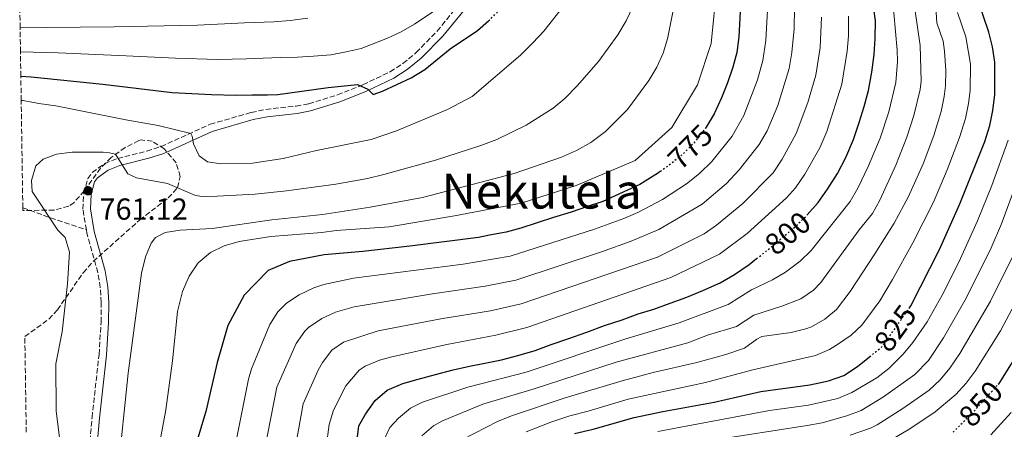
# Model space of a CAD drawing. Units: metres. Extents: x 603443 to 606871, y 4768543 to 4770909.
# Drawn here: x 603449 to 603774, y 4770348 to 4770483 of the extents above; entities that cross this region are included whole.
import ezdxf
from ezdxf.enums import TextEntityAlignment as Align

# ---------------------------------------------------------------- set-up
doc = ezdxf.new("R2010")
doc.units = ezdxf.units.M
doc.header["$MEASUREMENT"] = 0
doc.linetypes.add('DGN Style 3', pattern=[2.435890702152634, 1.739921930109024, -0.6959687720436097])
doc.linetypes.add('DGN Style 5', pattern=[1.217945351076317, 0.5219765790327072, -0.6959687720436097])
for name, color, linetype, lineweight in [('Camino', 7, 'DGN Style 3', 0), ('Cota de curva de nivel directora', 7, 'Continuous', 0), ('Cota de punto acotado terreno', 7, 'Continuous', 0), ('Curva de nivel directora', 30, 'Continuous', 30), ('Curva de nivel directora no vista', 30, 'DGN Style 5', 30), ('Curva de nivel intermedia', 30, 'Continuous', 0), ('Margen derecho', 7, 'Continuous', 0), ('Punto acotado terreno (símbolo)', 7, 'Continuous', 0), ('Senda', 7, 'DGN Style 3', 0), ('Texto de Área (paraje) menor', 7, 'Continuous', 0), ('Zona arbolada', 92, 'DGN Style 3', 0)]:
    doc.layers.add(name, color=color, linetype=linetype, lineweight=lineweight)
doc.styles.add('Style-Arial', font='arial.ttf')

# ---------------------------------------------------------------- blocks, each defined once
blk = doc.blocks.new('5PATER')
at = {"layer": 'Punto acotado terreno (símbolo)', "linetype": 'Continuous', "lineweight": 0}
h = blk.add_hatch(color=51, dxfattribs=at)
edge = h.paths.add_edge_path()
edge.add_ellipse((0, 0), major_axis=(-0.1095731443231308, -0.1110710700762829), ratio=0.9994222409660317, start_angle=0, end_angle=360)

msp = doc.modelspace()

# ---------------------------------------------------------------- linework, layer by layer
at = {"layer": 'Camino', "color": 7, "linetype": 'DGN Style 3', "lineweight": 0}
for points in [[(603470.6, 4770413.86, 761.2299999999959), (603469.4600000001, 4770420.74, 761.2299999999959), (603469.7399999973, 4770425.99, 761.1199999999955), (603471.0799999983, 4770430.77, 760.9400000000026), (603472.4999999999, 4770432.760000001, 760.8099999999977), (603476.6399999994, 4770435.750000002, 760.3699999999955), (603480.9499999988, 4770437.430000001, 759.7700000000042), (603490.579999998, 4770439.850000001, 758.2899999999936), (603495.2600000007, 4770441.350000001, 757.5), (603511.4799999992, 4770448.730000001, 754.5599999999977), (603525.0199999999, 4770452.609999999, 752.6900000000023), (603529.8700000002, 4770453.62, 752.1999999999972), (603539.8399999992, 4770454.720000002, 751.7700000000042), (603543.980000001, 4770455.470000001, 751.5399999999937), (603553.4899999973, 4770458.380000001, 750.8500000000058), (603561.8999999982, 4770461.730000001, 750.1900000000023), (603570.8999999971, 4770466.040000001, 749.3899999999995), (603575.0900000002, 4770468.760000001, 748.9900000000054), (603579.4399999998, 4770472.33, 748.550000000003), (603586.399999998, 4770479.440000001, 747.8099999999977), (603596.9200000013, 4770492.240000002, 746.850000000006)], [(603452.989999999, 4770199.800000002, 785.1100000000006), (603456.859999998, 4770208.930000001, 784.1999999999972), (603458.5799999969, 4770213.460000001, 783.0700000000071), (603462.8999999977, 4770225.600000001, 778.0099999999949), (603464.3399999992, 4770230.210000001, 776.7200000000014), (603465.230000001, 4770233.83, 775.979999999996), (603467.5899999992, 4770247.750000001, 773.5399999999936), (603469.3599999994, 4770265.2, 770.4700000000014), (603469.0199999998, 4770277.500000001, 768.8200000000071), (603469.050000001, 4770288.230000002, 767.6799999999932), (603470.2100000011, 4770314.140000002, 764.3500000000058), (603470.3599999986, 4770319.130000001, 764.029999999999), (603470.7699999998, 4770332.050000001, 764.0399999999937), (603472.4699999986, 4770351.980000001, 764.3500000000058), (603474.7799999998, 4770372.76, 763.7700000000042), (603475.4699999982, 4770383.45, 763.1100000000005), (603475.5199999996, 4770389.900000001, 762.6799999999931), (603475.190000001, 4770394.87, 762.3399999999964), (603474.4099999988, 4770399.810000002, 761.9900000000056), (603470.7899999977, 4770412.750000002, 761.2299999999959), (603470.6, 4770413.86, 761.2299999999959)]]:
    msp.add_polyline3d(points, dxfattribs=at)
at = {"layer": 'Curva de nivel directora', "color": 30, "linetype": 'Continuous', "lineweight": 30, "flags": 128}
for points, elevation in [([(603708.5199999993, 4770418.869999999), (603712.1499999992, 4770422.880000002), (603715.2699999996, 4770427.250000001), (603718.5499999986, 4770432.439999999), (603721.3299999991, 4770437.800000002), (603723.7599999988, 4770443.660000003), (603725.7100000001, 4770449.340000002), (603727.3199999994, 4770454.520000001), (603728.7599999988, 4770459.869999999), (603729.8699999999, 4770465.870000001), (603730.6399999987, 4770471.710000001), (603730.9200000003, 4770477.04), (603731.0299999998, 4770482.869999999), (603728.8599999995, 4770498.810000001)], 800.0000000000001), ([(603686.5699999998, 4770490.170000002), (603685.9500000007, 4770477.510000002), (603685.2499999988, 4770472.42), (603683.9700000003, 4770467.5), (603682.1899999989, 4770462.400000001), (603680.2399999998, 4770457.380000002), (603677.79, 4770452.189999999), (603675.1399999991, 4770447.770000001)], 775.0000000000001), ([(603742.2799999996, 4770388.150000001), (603742.76, 4770388.84), (603752.2300000006, 4770407.420000001), (603758.9099999992, 4770422.480000001), (603767.1100000001, 4770443.050000002), (603768.8099999989, 4770448.32), (603769.8100000002, 4770453.210000001), (603770.4499999996, 4770458.410000003), (603770.5099999999, 4770469.240000002), (603769.7099999996, 4770474.230000001), (603768.5099999993, 4770479.080000001), (603765.0599999982, 4770489.09)], 825.0000000000001), ([(603771.5800000007, 4770362.940000001), (603771.8399999997, 4770363.220000003), (603780.0299999994, 4770376.130000001), (603786.0800000001, 4770387.940000001), (603788.8399999985, 4770394.300000003), (603790.3899999995, 4770397.980000001), (603796.1899999998, 4770415.220000002), (603798.0199999983, 4770421.650000002), (603801.7099999984, 4770432.400000001), (603802.9899999994, 4770437.32), (603806.9000000008, 4770458.51), (603810.7199999986, 4770485.730000001)], 850.0000000000002), ([(603448.9700000001, 4770464.570000002), (603452.41, 4770464.300000002), (603475.989999999, 4770461.930000001), (603498.9199999997, 4770459.180000001), (603511.9399999996, 4770458.53), (603519.879999999, 4770458.350000001), (603525.3399999995, 4770458.4), (603530.4200000003, 4770458.45), (603533.7999999997, 4770458.49), (603550.4200000005, 4770460.859999999), (603560.0399999986, 4770461.78), (603563.5499999999, 4770460.310000001), (603565.2300000008, 4770458.500000001), (603568.2999999997, 4770459.61), (603577.7900000003, 4770463.980000002), (603582.3099999998, 4770466.800000001), (603590.7299999997, 4770473.58), (603599.6700000005, 4770479.59), (603603.3499999996, 4770482.78)], 750.0000000000003), ([(603660.0299999993, 4770433.120000001), (603659.4199999992, 4770432.680000001), (603653.2900000003, 4770428.869999999), (603641.0199999991, 4770423.25), (603636.0500000003, 4770421.54), (603630.6500000001, 4770419.730000002), (603624.8399999987, 4770417.920000002), (603619.4400000006, 4770416.2), (603614.0499999993, 4770414.400000001), (603609.1499999999, 4770413.100000001), (603603.6600000003, 4770412.130000004), (603600.0100000004, 4770411.33), (603577.3999999991, 4770408.490000002), (603561.7999999998, 4770406.770000001), (603549.0599999992, 4770405.600000001), (603537.6299999986, 4770403.400000002), (603530.6300000002, 4770400.470000002), (603522.6500000006, 4770392.320000002), (603517.2799999994, 4770382.380000002), (603513.7599999991, 4770370.110000002), (603510.0199999996, 4770353.930000001), (603502.8099999989, 4770329.9)], 775.0000000000002), ([(603559.5699999991, 4770341.210000004), (603560.49, 4770349.220000001), (603562.7799999989, 4770353.07), (603565.8999999991, 4770357.600000001), (603569.86, 4770360.970000002), (603575.0099999999, 4770363.190000001), (603580.1599999996, 4770364.580000001), (603585.7999999989, 4770366.130000004), (603591.6199999994, 4770367.690000001), (603597.1, 4770368.910000001), (603602.089999999, 4770369.960000001), (603607.5699999996, 4770371.020000001), (603613.0599999992, 4770372.410000001), (603618.7000000008, 4770374.130000002), (603624.0099999993, 4770376.020000001), (603629.49, 4770377.9), (603635.7999999999, 4770380.130000002), (603641.6000000002, 4770382.359999999), (603647.4099999995, 4770384.250000001), (603652.7299999992, 4770386.140000002), (603657.8700000001, 4770387.690000001), (603663.3499999986, 4770389.74), (603668.8299999993, 4770391.630000002), (603674.1299999988, 4770393.850000001), (603679.7699999983, 4770396.400000001), (603684.5699999994, 4770399.119999999), (603689.3700000006, 4770402.500000001), (603691.8400000005, 4770404.390000002)], 800.0000000000001), ([(603631.7199999985, 4770346.730000001), (603637.8699999999, 4770348.130000004), (603651.3799999993, 4770351.980000001), (603660.9099999999, 4770353.939999999), (603677.8700000006, 4770357.030000002), (603693.2399999996, 4770360.52), (603709.409999999, 4770362.720000002), (603715.6099999994, 4770364.08), (603720.5899999993, 4770365.870000001), (603725.1400000001, 4770368.840000002), (603729.0999999987, 4770372.02)], 825.0000000000001)]:
    msp.add_lwpolyline(points, dxfattribs=dict(at, elevation=elevation))
at = {"layer": 'Curva de nivel directora no vista', "color": 30, "linetype": 'DGN Style 5', "lineweight": 30, "flags": 128}
for points, elevation in [([(603603.3499999996, 4770482.78), (603603.4500000002, 4770482.86), (603610.8799999999, 4770490.359999999), (603617.7399999996, 4770498.689999999)], 750.0000000000005), ([(603675.1399999991, 4770447.770000001), (603674.9299999991, 4770447.420000002), (603671.4699999989, 4770442.880000002), (603667.6800000003, 4770439.010000001), (603663.5499999997, 4770435.640000002), (603660.0299999993, 4770433.120000001)], 775.0000000000005), ([(603691.8400000005, 4770404.390000002), (603693.9999999995, 4770406.039999999), (603699.449999999, 4770410.600000001), (603703.9100000004, 4770414.310000001), (603708.1999999997, 4770418.51), (603708.5199999993, 4770418.869999999)], 800.0000000000005), ([(603729.0999999987, 4770372.02), (603733.2999999986, 4770375.400000001), (603742.2799999996, 4770388.150000001)], 825.0000000000005), ([(603756.6999999987, 4770347.16), (603763.5199999983, 4770353.980000002), (603771.5800000007, 4770362.940000001)], 850.0000000000005)]:
    msp.add_lwpolyline(points, dxfattribs=dict(at, elevation=elevation))
at = {"layer": 'Curva de nivel intermedia', "color": 30, "linetype": 'Continuous', "lineweight": 0, "flags": 128}
for points, elevation in [([(603750.0800000003, 4770500.960000001), (603751.2900000017, 4770482.140000001), (603753.3600000015, 4770476.13), (603753.850000001, 4770472.869999999), (603754.3099999992, 4770466.390000001), (603754.2199999999, 4770461.389999999), (603753.7900000007, 4770457.84), (603752.7900000016, 4770452.940000001), (603750.3399999996, 4770444.970000001), (603746.8200000013, 4770435.609999998), (603741.9900000012, 4770424.92), (603737.19, 4770416.140000001), (603730.8800000001, 4770405.930000001), (603722.7199999995, 4770393.520000001), (603718.22, 4770387.659999999), (603714.4000000001, 4770384.390000001), (603709.9499999998, 4770381.939999999), (603708.0800000012, 4770381.249999999), (603703.2500000009, 4770380.050000001), (603693.5500000003, 4770378.73), (603691.9000000008, 4770377.869999999), (603687.8500000006, 4770374.87), (603681.6900000004, 4770372.82), (603672.0600000012, 4770370.109999998), (603657.6399999999, 4770366.820000002), (603647.4699999999, 4770364.13), (603628.6400000006, 4770358.449999998), (603610.9699999993, 4770352.58), (603606.3300000014, 4770350.720000001), (603594.7300000007, 4770344.779999999)], 815), ([(603480.930000001, 4770333.67), (603484.4100000011, 4770366.600000001), (603488.7600000009, 4770399.630000001), (603490.0800000018, 4770404.98), (603492.0399999998, 4770409.529999998), (603493.4600000014, 4770411.33), (603496.6300000009, 4770412.990000002), (603501.5700000006, 4770413.779999999), (603512.0800000004, 4770414.34), (603531.8000000014, 4770417.15), (603548.5600000008, 4770418.980000001), (603564.2699999998, 4770421.38), (603581.5499999998, 4770424.59), (603611.8000000007, 4770432.460000002), (603627.4200000003, 4770437.810000001), (603632.4100000014, 4770440.01), (603637.0600000005, 4770442.720000001), (603641.910000001, 4770446.349999999), (603649.2100000011, 4770453.539999999), (603656.2499999997, 4770463.09), (603658.9299999997, 4770467.539999999), (603660.9700000003, 4770472.109999999), (603662.4700000001, 4770476.880000001), (603666.8399999999, 4770498.96)], 765.0000000000001), ([(603568.6500000006, 4770344.259999999), (603570.8000000009, 4770348.720000001), (603573.6100000005, 4770351.779999998), (603577.5600000002, 4770355.02), (603581.5800000011, 4770357.050000001), (603596.5200000011, 4770362.039999997), (603615.7600000015, 4770366.930000001), (603648.3200000015, 4770377.82), (603666.2499999999, 4770383.199999998), (603682.4700000006, 4770389.230000001), (603690.1399999994, 4770394.099999999), (603697.0799999996, 4770397.38), (603701.3700000012, 4770399.939999999), (603706.2199999993, 4770403.560000001), (603709.8300000014, 4770407.029999999), (603722.6600000013, 4770423.279999999), (603725.2000000004, 4770427.59), (603728.8000000013, 4770434.949999999), (603732.5900000001, 4770444.08), (603735.4800000001, 4770452.849999999), (603737.750000001, 4770462.46), (603738.2899999997, 4770469.38), (603738.2100000015, 4770473.180000001), (603736.0099999999, 4770497.859999998)], 805), ([(603493.3400000007, 4770335.529999998), (603496.8000000007, 4770354.500000001), (603499.0400000004, 4770370.659999998), (603500.7000000011, 4770386.939999999), (603502.3200000017, 4770393.599999999), (603504.55, 4770398.569999999), (603507.4900000016, 4770402.949999998), (603511.62, 4770406.380000002), (603516.0800000014, 4770408.65), (603521.0300000003, 4770410.069999999), (603531.4999999997, 4770411.67), (603548.3500000007, 4770413.039999999), (603553.0700000015, 4770413.679999999), (603570.5000000015, 4770414.899999999), (603592.0599999997, 4770418.51), (603614.1400000011, 4770422.630000001), (603632.2999999997, 4770428.539999999), (603651.7400000013, 4770436.810000001), (603663.8600000005, 4770447.600000001), (603672.3000000004, 4770461.74), (603676.8500000013, 4770475.319999998), (603678.74, 4770494.34)], 770), ([(603449.0999999997, 4770456.57), (603449.7500000002, 4770456.499999999), (603454.9600000004, 4770455.509999999), (603460.5700000006, 4770454.789999999), (603483.6500000012, 4770450.210000001), (603494.2800000017, 4770448.28), (603505.1, 4770445.680000001), (603505.5600000004, 4770444.769999999), (603505.9100000013, 4770442.300000001), (603507.7799999999, 4770438.289999999), (603510.5899999996, 4770436.369999998), (603514.9600000016, 4770435.689999999), (603525.4300000012, 4770435.869999998), (603535.6100000002, 4770437.42), (603546.5400000003, 4770440.109999998), (603564.6500000019, 4770443.680000001), (603572.9500000011, 4770446.560000001), (603589.7700000008, 4770453.600000001), (603597.9699999995, 4770457.890000002), (603613.8600000016, 4770471.550000001), (603617.9600000009, 4770475.539999999), (603621.610000001, 4770479.460000001), (603628.4800000021, 4770488.180000001)], 755), ([(603448.8499999995, 4770472.599999999), (603461.2400000013, 4770472.300000002), (603483.7600000007, 4770471.230000001), (603500.0300000006, 4770470.48), (603513.9600000002, 4770470.100000001), (603523.4599999997, 4770470.33), (603528.9200000003, 4770470.52), (603534.6500000014, 4770470.699999998), (603540.2400000015, 4770470.890000001), (603545.5700000002, 4770471.210000001), (603551.29, 4770471.650000001), (603556.3600000016, 4770472.619999999), (603561.2900000003, 4770473.709999999), (603569.9500000015, 4770477.069999999), (603574.4900000012, 4770479.17), (603578.89, 4770481.689999999), (603587.5900000016, 4770487.57)], 745), ([(603461.97, 4770343.57), (603460.5800000018, 4770354.179999999), (603460.5400000017, 4770369.710000001), (603462.6000000002, 4770380.220000001), (603464.3200000013, 4770396.050000001), (603465.0000000009, 4770406.470000001), (603463.6500000008, 4770411.34), (603461.1500000019, 4770413.779999999), (603452.6900000017, 4770426.509999999), (603452.4600000015, 4770430.159999999), (603453.9099999998, 4770435.05), (603456.2900000003, 4770437.16), (603460.7600000007, 4770438.829999999), (603465.9599999997, 4770439.470000001), (603476.1000000007, 4770439.509999999), (603478.2000000018, 4770439.27), (603480.2200000002, 4770438.829999999), (603484.2500000002, 4770432.37), (603487.1300000013, 4770431.09), (603497.3600000017, 4770429.12), (603506.6600000003, 4770425.220000001), (603508.7900000003, 4770424.869999998), (603513.7900000004, 4770424.96), (603526.2900000017, 4770425.640000001), (603536.6200000005, 4770426.719999999), (603552.9300000007, 4770428.970000001), (603563.36, 4770430.84), (603568.7700000014, 4770432.130000001), (603585.8400000014, 4770436.849999999), (603600.7500000001, 4770441.749999999), (603606.070000002, 4770443.689999999), (603615.7800000017, 4770448.409999999), (603624.6399999997, 4770454.029999998), (603628.490000001, 4770457.220000001), (603632.6100000005, 4770461.34), (603639.5900000008, 4770469.429999999), (603645.9900000001, 4770478.260000001), (603648.810000001, 4770482.84), (603650.9800000013, 4770487.480000001)], 760.0000000000002), ([(603695.4200000011, 4770486.340000001), (603694.8900000014, 4770476.350000001), (603693.9100000003, 4770469.730000001), (603692.1399999999, 4770463.369999999), (603687.6400000005, 4770451.619999999), (603683.7100000011, 4770444.8), (603677.0700000003, 4770436.429999999), (603672.9400000019, 4770432.42), (603668.7199999997, 4770429.010000001), (603660.7300000011, 4770423.92), (603652.6399999998, 4770419.569999999), (603648.0399999998, 4770417.59), (603638.3200000012, 4770414.079999999), (603610.4400000018, 4770405.149999999), (603594.9600000009, 4770402.609999998), (603558.76, 4770397.999999999), (603548.99, 4770395.880000001), (603545.6399999994, 4770394.710000002), (603540.8200000004, 4770392.460000001), (603536.6600000008, 4770389.689999999), (603533.820000002, 4770386.890000001), (603531.1399999998, 4770382.710000001), (603525.1200000005, 4770368.05), (603524.060000001, 4770364.670000001), (603515.810000001, 4770323.449999999)], 780), ([(603527.32, 4770330.550000001), (603533.4800000001, 4770362.02), (603539.8300000002, 4770376.430000001), (603542.7400000005, 4770380.470000001), (603543.9699999997, 4770381.67), (603548.2900000004, 4770384.689999999), (603552.8700000002, 4770386.699999998), (603559.0300000004, 4770388.52), (603584.8700000013, 4770392.81), (603602.1800000007, 4770395.3), (603612.3000000014, 4770397.32), (603640.5900000001, 4770406.619999998), (603650.4000000001, 4770410.13), (603659.5100000007, 4770413.980000001), (603673.8400000005, 4770422.359999998), (603681.8899999994, 4770429.199999998), (603686.0500000012, 4770433.640000001), (603692.6699999997, 4770442.050000001), (603695.2800000004, 4770446.55), (603698.8200000009, 4770454.9), (603702.6000000006, 4770467.140000001), (603703.4900000002, 4770472.33), (603704.2300000022, 4770480.189999999), (603704.3500000007, 4770487.25)], 785.0000000000001), ([(603581.3100000008, 4770345.949999998), (603585.1600000019, 4770349.239999999), (603588.1500000004, 4770350.910000001), (603601.4200000007, 4770356.380000001), (603618.4600000016, 4770361.45), (603645.5200000008, 4770370.199999998), (603669.16, 4770376.66), (603675.6300000009, 4770379.119999999), (603685.1600000017, 4770382.050000002), (603690.9199999995, 4770385.71), (603700.1599999998, 4770388.71), (603706.4500000018, 4770391.16), (603710.6500000017, 4770393.939999999), (603712.9900000019, 4770396.52), (603725.7100000001, 4770413.939999999), (603730.0500000009, 4770419.320000002), (603732.4500000014, 4770423.710000001), (603737.8200000003, 4770435.189999999), (603741.4500000002, 4770444.5), (603743.7700000004, 4770451.579999999), (603745.8700000015, 4770460.150000001), (603746.0999999995, 4770462.890000002), (603745.790000001, 4770474.659999999), (603744.0400000009, 4770486.83)], 810.0000000000001), ([(603615.7300000002, 4770347.259999999), (603623.8700000008, 4770350.49), (603630.1800000007, 4770352.59), (603636.1900000012, 4770354.08), (603649.4300000002, 4770358.05), (603674.9700000016, 4770363.570000002), (603690.5500000007, 4770367.699999999), (603711.290000001, 4770372.469999999), (603715.8700000008, 4770374.4), (603718.9100000006, 4770376.279999998), (603723.0500000003, 4770379.140000002), (603726.5300000004, 4770382.439999999), (603732.4600000003, 4770390.51), (603736.6300000012, 4770397.51), (603743.4200000018, 4770409.640000001), (603750.1699999997, 4770423.039999999), (603754.7699999998, 4770433.659999999), (603758.8300000011, 4770444.310000001), (603760.8000000002, 4770450.630000001), (603761.8000000016, 4770455.529999998), (603762.3300000012, 4770459.9), (603762.3800000005, 4770468.56), (603760.9299999998, 4770477.599999999), (603758.1800000007, 4770485.609999999)], 820), ([(603448.730000001, 4770480.539999999), (603457.3099999996, 4770480.569999999), (603479.8200000002, 4770480.8), (603507.2700000004, 4770481.340000001), (603522.7500000012, 4770482.149999999), (603532.500000001, 4770482.51), (603537.8299999997, 4770482.949999999), (603543.6800000014, 4770483.66)], 740.0000000000001), ([(603537.49, 4770330.759999999), (603542.1900000006, 4770356.499999999), (603547.1100000002, 4770367.560000001), (603548.5200000006, 4770370.149999999), (603551.6299999999, 4770374.199999999), (603555.480000001, 4770376.79), (603566.9299999997, 4770380.599999999), (603587.6200000006, 4770384.51), (603603.9800000021, 4770387.21), (603614.15, 4770389.49), (603659.0999999995, 4770404.92), (603674.510000001, 4770412.539999999), (603678.6000000014, 4770415.420000001), (603687.2300000016, 4770422.529999998), (603697.2600000007, 4770432.699999998), (603700.2800000005, 4770437.220000001), (603704.8899999994, 4770445.630000001), (603708.7600000007, 4770455.88), (603711.3600000002, 4770464.890000001), (603712.7599999994, 4770474.029999999), (603713.3000000004, 4770484.029999999)], 790.0000000000001), ([(603722.1400000005, 4770484.329999999), (603722.1300000015, 4770477.869999999), (603721.7000000002, 4770472.869999999), (603719.9600000012, 4770461.939999999), (603715.0500000005, 4770446.319999999), (603712.7200000016, 4770440.92), (603707.7700000005, 4770432.24), (603704.7000000017, 4770427.789999997), (603701.6799999997, 4770424.42), (603688.7400000002, 4770412.640000001), (603679.5400000003, 4770405.829999999), (603663.570000002, 4770398.189999999), (603616.0000000007, 4770381.67), (603605.7800000014, 4770379.11), (603589.620000001, 4770376.099999999), (603570.9700000008, 4770371.899999999), (603567.3000000007, 4770370.88), (603562.6700000016, 4770368.88), (603560.6300000009, 4770367.55), (603556.240000001, 4770362.449999999), (603552.2100000009, 4770354.409999999), (603550.690000001, 4770349.67), (603549.740000001, 4770342.180000001)], 795), ([(603659.2000000001, 4770347.390000001), (603696.0600000004, 4770354.269999998), (603708.990000001, 4770356.019999999), (603718.6300000013, 4770358.289999999), (603723.2500000015, 4770360.189999999), (603731.5300000005, 4770365.119999997), (603735.450000001, 4770368.199999998), (603740.2000000008, 4770372.909999999), (603743.4400000018, 4770376.720000001), (603748.1500000014, 4770383.58), (603753.0900000011, 4770392.3), (603758.5899999996, 4770403.17), (603764.7800000011, 4770416.829999999), (603769.4600000015, 4770428.480000001), (603774.8799999997, 4770443.499999999)], 830), ([(603677.3400000008, 4770344.480000001), (603708.5700000008, 4770349.330000001), (603713.4800000014, 4770350.249999999), (603721.6599999999, 4770352.5), (603726.3300000015, 4770354.310000001), (603733.6600000006, 4770358.77), (603744.0300000019, 4770366.15), (603748.5700000015, 4770370.739999999), (603753.5400000003, 4770378.320000002), (603761.0199999993, 4770391.33), (603769.2400000002, 4770407.949999998), (603772.6399999999, 4770415.880000001), (603777.8700000005, 4770429.940000001)], 835.0000000000001), ([(603722.7300000006, 4770346.109999999), (603729.3700000013, 4770348.45), (603731.64, 4770349.599999999), (603740.1000000002, 4770354.930000001), (603748.7500000005, 4770361.01), (603752.4200000005, 4770364.449999999), (603755.6500000004, 4770368.279999998), (603758.9400000006, 4770373.06), (603769.0400000013, 4770390.319999999), (603776.3700000005, 4770405.17)], 840), ([(603733.8000000014, 4770343.189999999), (603742.4400000004, 4770348.24), (603750.8100000012, 4770353.84), (603757.6200000017, 4770359.599999999), (603760.9900000002, 4770363.300000001), (603764.0000000009, 4770367.310000001), (603772.2900000013, 4770380.539999999), (603779.900000002, 4770394.880000002)], 845), ([(603769.1100000006, 4770346.230000001), (603775.8600000008, 4770353.609999998)], 855)]:
    msp.add_lwpolyline(points, dxfattribs=dict(at, elevation=elevation))
at = {"layer": 'Margen derecho', "color": 7, "linetype": 'Continuous', "lineweight": 0}
msp.add_polyline3d([(603598.839999999, 4770490.730000001, 746.850000000006), (603588.2300000008, 4770477.800000002, 747.8099999999977), (603581.1000000006, 4770470.52, 748.550000000003), (603576.5399999986, 4770466.78, 748.9900000000054), (603572.1000000017, 4770463.900000001, 749.3899999999995), (603562.8900000006, 4770459.490000002, 750.1900000000023), (603554.3099999975, 4770456.070000002, 750.8500000000058), (603544.5500000009, 4770453.09, 751.5399999999937), (603540.1900000002, 4770452.300000001, 751.7700000000042), (603530.2500000002, 4770451.199999999, 752.1999999999972), (603525.600000001, 4770450.230000001, 752.6900000000023), (603512.1599999986, 4770446.369999999, 754.5599999999977), (603496.1399999991, 4770439.060000002, 757.5), (603491.2499999986, 4770437.49, 758.2899999999936), (603481.6900000009, 4770435.09, 759.7700000000042), (603477.8199999996, 4770433.580000001, 760.3699999999955), (603474.2600000012, 4770431.010000001, 760.8099999999977), (603473.3299999969, 4770429.700000001, 760.9400000000026), (603472.1700000013, 4770425.580000003, 761.1199999999955), (603471.920000001, 4770420.87, 761.2299999999959), (603473.1799999994, 4770413.290000003, 761.2299999999959), (603476.8099999992, 4770400.330000001, 761.9900000000056), (603477.6299999997, 4770395.140000001, 762.3399999999964), (603477.9699999995, 4770389.970000001, 762.6799999999931), (603477.9200000024, 4770383.37, 763.1100000000005), (603477.2199999985, 4770372.540000001, 763.7700000000042), (603474.9099999993, 4770351.74, 764.3500000000058), (603473.2199999974, 4770331.910000003, 764.0399999999937)], dxfattribs=at)
at = {"layer": 'Senda', "color": 7, "linetype": 'DGN Style 3', "lineweight": 0, "extrusion": (-0.334473039025435, -0.9217616061557738, 0.1961716788484468), "elevation": -4598879.655398778, "flags": 128}
msp.add_lwpolyline([(-1059935.56811773, 920821.6375076749), (-1059928.159968445, 920821.7292910662), (-1059913.36913246, 920823.1672308614)], dxfattribs=at)
at = {"layer": 'Zona arbolada', "color": 92, "linetype": 'DGN Style 3', "lineweight": 0}
for points in [[(603450.75, 4770347.180000001, 755), (603450.2800000003, 4770378.680000001, 762.6100000000006), (603458.2100000001, 4770384.439999999, 763.5099999999949), (603461.0499999998, 4770387.460000001, 764.0200000000042), (603469.5499999998, 4770399.76, 766.1699999999983), (603472.8499999996, 4770403.460000001, 766.6300000000047), (603488.2000000002, 4770417.15, 767.4600000000065), (603497.6299999999, 4770424.4, 768.0899999999965), (603500.7199999997, 4770427.810000001, 767.8800000000047), (603501.5899999999, 4770431.470000001, 767.6699999999983), (603500.2400000002, 4770436.01, 766.7400000000052), (603496.29, 4770440.65, 766.6300000000047), (603492.3600000005, 4770443.08, 765.8999999999943), (603488.7100000001, 4770443.57, 765.4900000000052), (603487.8899999997, 4770443.300000001, 765.4900000000052), (603483.4000000004, 4770441.039999999, 765.6900000000023), (603478.7999999998, 4770437.730000001, 765.8000000000029), (603475.2800000003, 4770434.189999999, 765.8000000000029), (603469.9199999999, 4770426.76, 765.8000000000029), (603466.54, 4770422.91, 765.8000000000029), (603464.7599999999, 4770421.710000001, 765.8000000000029), (603459.9299999997, 4770420.369999999, 765.8000000000029), (603449.6500000004, 4770420.279999999, 765.8000000000029), (603449.6299999999, 4770421.15, 759.7299999999959), (603449.0999999996, 4770456.57, 755), (603448.9699999997, 4770464.57, 750), (603448.8499999996, 4770472.600000001, 745), (603448.7300000006, 4770480.539999999, 740), (603448.5899999999, 4770490.130000001, 735)], [(603450.2800000003, 4770378.680000001, 762.6100000000006), (603458.2100000001, 4770384.439999999, 763.5099999999949), (603461.0499999998, 4770387.460000001, 764.0200000000042), (603469.5499999998, 4770399.76, 766.1699999999983), (603472.8499999996, 4770403.460000001, 766.6300000000047), (603488.2000000002, 4770417.15, 767.4600000000065), (603497.6299999999, 4770424.4, 768.0899999999965), (603500.7199999997, 4770427.810000001, 767.8800000000047), (603501.5899999999, 4770431.470000001, 767.6699999999983), (603500.2400000002, 4770436.01, 766.7400000000052), (603496.29, 4770440.65, 766.6300000000047), (603492.3600000005, 4770443.08, 765.8999999999943), (603488.7100000001, 4770443.57, 765.4900000000052), (603487.8899999997, 4770443.300000001, 765.4900000000052), (603483.4000000004, 4770441.039999999, 765.6900000000023), (603478.7999999998, 4770437.730000001, 765.8000000000029), (603475.2800000003, 4770434.189999999, 765.8000000000029), (603469.9199999999, 4770426.76, 765.8000000000029), (603466.54, 4770422.91, 765.8000000000029), (603464.7599999999, 4770421.710000001, 765.8000000000029), (603459.9299999997, 4770420.369999999, 765.8000000000029), (603449.6500000004, 4770420.279999999, 765.8000000000029)]]:
    msp.add_polyline3d(points, dxfattribs=at)

# ---------------------------------------------------------------- block references
at = {"layer": 'Punto acotado terreno (símbolo)', "color": 7, "linetype": 'Continuous', "lineweight": 0, "xscale": 10, "yscale": 10, "zscale": 10}
msp.add_blockref('5PATER', (603471.1599999988, 4770426.779999999, 761.1199999999953), dxfattribs=at)

# ---------------------------------------------------------------- texts
at = {"layer": 'Cota de curva de nivel directora', "color": 7, "linetype": 'Continuous', "lineweight": 0, "style": 'Style-Arial'}
for s, rotation, p in [('775', 45, (603669.9186224826, 4770441.258384092, 775)), ('800', 39, (603702.0962590383, 4770412.752606639, 800)), ('825', 54, (603737.6013100942, 4770381.443270321, 825)), ('850', 48, (603765.7972279575, 4770356.504389022, 850))]:
    msp.add_text(s, height=7.000000000000002, rotation=rotation, dxfattribs=at).set_placement(p, align=Align.MIDDLE_CENTER)
at = {"layer": 'Cota de punto acotado terreno', "color": 7, "linetype": 'Continuous', "lineweight": 0, "style": 'Style-Arial'}
msp.add_text('761.12', height=7.000000000000002, dxfattribs=at).set_placement((603474.9099999999, 4770417.230000001, 761.1199999999953))
at = {"layer": 'Texto de Área (paraje) menor', "color": 7, "linetype": 'Continuous', "lineweight": 0, "style": 'Style-Arial'}
msp.add_text('Nekutela', height=11.5, dxfattribs=at).set_placement((603620.8645347055, 4770426.650010001, 767.3099999999977), align=Align.MIDDLE_CENTER)

doc.saveas('drawing.dxf')
